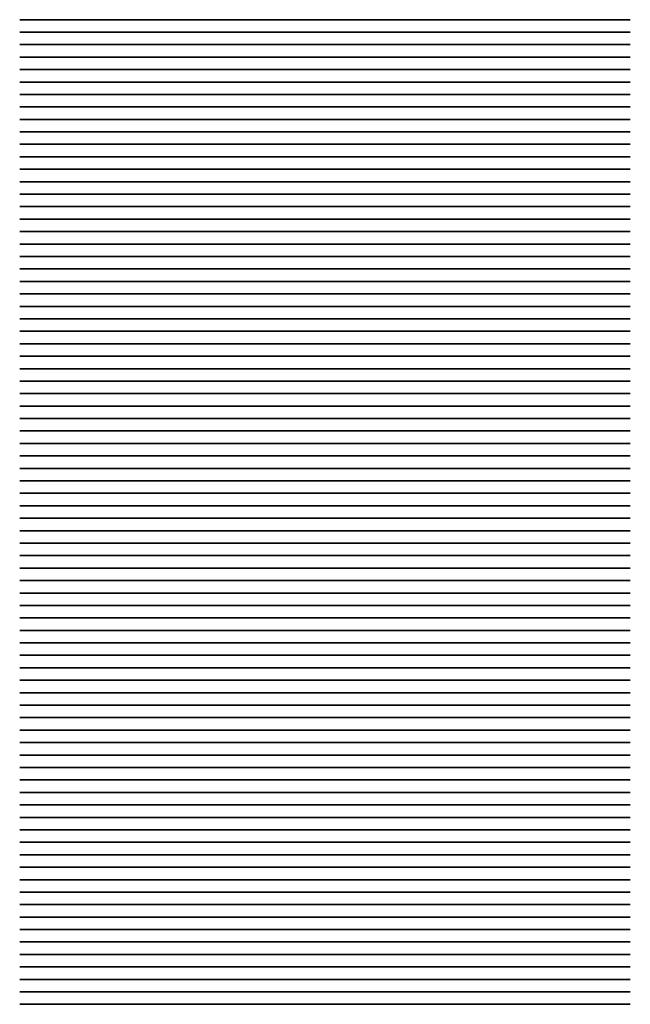
# Model space of a CAD drawing. Extents: x -71 to 71, y 3 to 232.
import ezdxf

# ---------------------------------------------------------------- set-up
doc = ezdxf.new("R2010")
doc.units = 0
doc.header["$LTSCALE"] = 100
doc.layers.get('0').update_dxf_attribs({"color": 9})

msp = doc.modelspace()

# ---------------------------------------------------------------- linework, layer by layer
at = {"color": 9, "extrusion": (0, 1, -1e-16)}
for p, q in [((-71, 232, 452), (-71, 232, 33)), ((-56, 232, 18), (56, 232, 18)), ((56, 232, 467), (-56, 232, 467)), ((71, 232, 33), (71, 232, 452)), ((-71, 229.1, 452), (-71, 229.1, 33)), ((-56, 229.1, 18), (56, 229.1, 18)), ((56, 229.1, 467), (-56, 229.1, 467)), ((71, 229.1, 33), (71, 229.1, 452)), ((-71, 226.2, 452), (-71, 226.2, 33)), ((-56, 226.2, 18), (56, 226.2, 18)), ((56, 226.2, 467), (-56, 226.2, 467)), ((71, 226.2, 33), (71, 226.2, 452)), ((-71, 223.3, 452), (-71, 223.3, 33)), ((-56, 223.3, 18), (56, 223.3, 18)), ((56, 223.3, 467), (-56, 223.3, 467)), ((71, 223.3, 33), (71, 223.3, 452)), ((-71, 220.4, 452), (-71, 220.4, 33)), ((-56, 220.4, 18), (56, 220.4, 18)), ((56, 220.4, 467), (-56, 220.4, 467)), ((71, 220.4, 33), (71, 220.4, 452)), ((-71, 217.5, 452), (-71, 217.5, 33)), ((-56, 217.5, 18), (56, 217.5, 18)), ((56, 217.5, 467), (-56, 217.5, 467)), ((71, 217.5, 33), (71, 217.5, 452)), ((-71, 214.6, 452), (-71, 214.6, 33)), ((-56, 214.6, 18), (56, 214.6, 18)), ((56, 214.6, 467), (-56, 214.6, 467)), ((71, 214.6, 33), (71, 214.6, 452)), ((-71, 211.7, 452), (-71, 211.7, 33)), ((-56, 211.7, 18), (56, 211.7, 18)), ((56, 211.7, 467), (-56, 211.7, 467)), ((71, 211.7, 33), (71, 211.7, 452)), ((-71, 208.8, 452), (-71, 208.8, 33)), ((-56, 208.8, 18), (56, 208.8, 18)), ((56, 208.8, 467), (-56, 208.8, 467)), ((71, 208.8, 33), (71, 208.8, 452)), ((-71, 205.9, 452), (-71, 205.9, 33)), ((-56, 205.9, 18), (56, 205.9, 18)), ((56, 205.9, 467), (-56, 205.9, 467)), ((71, 205.9, 33), (71, 205.9, 452)), ((-71, 203, 452), (-71, 203, 33)), ((-56, 203, 18), (56, 203, 18)), ((56, 203, 467), (-56, 203, 467)), ((71, 203, 33), (71, 203, 452)), ((-71, 200.1, 452), (-71, 200.1, 33)), ((-56, 200.1, 18), (56, 200.1, 18)), ((56, 200.1, 467), (-56, 200.1, 467)), ((71, 200.1, 33), (71, 200.1, 452)), ((-71, 197.2, 452), (-71, 197.2, 33)), ((-56, 197.2, 18), (56, 197.2, 18)), ((56, 197.2, 467), (-56, 197.2, 467)), ((71, 197.2, 33), (71, 197.2, 452)), ((-71, 194.3, 452), (-71, 194.3, 33)), ((-56, 194.3, 18), (56, 194.3, 18)), ((56, 194.3, 467), (-56, 194.3, 467)), ((71, 194.3, 33), (71, 194.3, 452)), ((-71, 191.4, 452), (-71, 191.4, 33)), ((-56, 191.4, 18), (56, 191.4, 18)), ((56, 191.4, 467), (-56, 191.4, 467)), ((71, 191.4, 33), (71, 191.4, 452)), ((-71, 188.5, 452), (-71, 188.5, 33)), ((-56, 188.5, 18), (56, 188.5, 18)), ((56, 188.5, 467), (-56, 188.5, 467)), ((71, 188.5, 33), (71, 188.5, 452)), ((-71, 185.6, 452), (-71, 185.6, 33)), ((-56, 185.6, 18), (56, 185.6, 18)), ((56, 185.6, 467), (-56, 185.6, 467)), ((71, 185.6, 33), (71, 185.6, 452)), ((-71, 182.7, 452), (-71, 182.7, 33)), ((-56, 182.7, 18), (56, 182.7, 18)), ((56, 182.7, 467), (-56, 182.7, 467)), ((71, 182.7, 33), (71, 182.7, 452)), ((-71, 179.8, 452), (-71, 179.8, 33)), ((-56, 179.8, 18), (56, 179.8, 18)), ((56, 179.8, 467), (-56, 179.8, 467)), ((71, 179.8, 33), (71, 179.8, 452)), ((-71, 176.9, 452), (-71, 176.9, 33)), ((-56, 176.9, 18), (56, 176.9, 18)), ((56, 176.9, 467), (-56, 176.9, 467)), ((71, 176.9, 33), (71, 176.9, 452)), ((-71, 174, 452), (-71, 174, 33)), ((-56, 174, 18), (56, 174, 18)), ((56, 174, 467), (-56, 174, 467)), ((71, 174, 33), (71, 174, 452)), ((-71, 171.1, 452), (-71, 171.1, 33)), ((-56, 171.1, 18), (56, 171.1, 18)), ((56, 171.1, 467), (-56, 171.1, 467)), ((71, 171.1, 33), (71, 171.1, 452)), ((-71, 168.2, 452), (-71, 168.2, 33)), ((-56, 168.2, 18), (56, 168.2, 18)), ((56, 168.2, 467), (-56, 168.2, 467)), ((71, 168.2, 33), (71, 168.2, 452)), ((-71, 165.3, 452), (-71, 165.3, 33)), ((-56, 165.3, 18), (56, 165.3, 18)), ((56, 165.3, 467), (-56, 165.3, 467)), ((71, 165.3, 33), (71, 165.3, 452)), ((-71, 162.4, 452), (-71, 162.4, 33)), ((-56, 162.4, 18), (56, 162.4, 18)), ((56, 162.4, 467), (-56, 162.4, 467)), ((71, 162.4, 33), (71, 162.4, 452)), ((-71, 159.5, 452), (-71, 159.5, 33)), ((-56, 159.5, 18), (56, 159.5, 18)), ((56, 159.5, 467), (-56, 159.5, 467)), ((71, 159.5, 33), (71, 159.5, 452)), ((-71, 156.6, 452), (-71, 156.6, 33)), ((-56, 156.6, 18), (56, 156.6, 18)), ((56, 156.6, 467), (-56, 156.6, 467)), ((71, 156.6, 33), (71, 156.6, 452)), ((-71, 153.7, 452), (-71, 153.7, 33)), ((-56, 153.7, 18), (56, 153.7, 18)), ((56, 153.7, 467), (-56, 153.7, 467)), ((71, 153.7, 33), (71, 153.7, 452)), ((-71, 150.8, 452), (-71, 150.8, 33)), ((-56, 150.8, 18), (56, 150.8, 18)), ((56, 150.8, 467), (-56, 150.8, 467)), ((71, 150.8, 33), (71, 150.8, 452)), ((-71, 147.9, 452), (-71, 147.9, 33)), ((-56, 147.9, 18), (56, 147.9, 18)), ((56, 147.9, 467), (-56, 147.9, 467)), ((71, 147.9, 33), (71, 147.9, 452)), ((-71, 145, 452), (-71, 145, 33)), ((-56, 145, 18), (56, 145, 18)), ((56, 145, 467), (-56, 145, 467)), ((71, 145, 33), (71, 145, 452)), ((-71, 142.1, 452), (-71, 142.1, 33)), ((-56, 142.1, 18), (56, 142.1, 18)), ((56, 142.1, 467), (-56, 142.1, 467)), ((71, 142.1, 33), (71, 142.1, 452)), ((-71, 139.2, 452), (-71, 139.2, 33)), ((-56, 139.2, 18), (56, 139.2, 18)), ((56, 139.2, 467), (-56, 139.2, 467)), ((71, 139.2, 33), (71, 139.2, 452)), ((-71, 136.3, 452), (-71, 136.3, 33)), ((-56, 136.3, 18), (56, 136.3, 18)), ((56, 136.3, 467), (-56, 136.3, 467)), ((71, 136.3, 33), (71, 136.3, 452)), ((-71, 133.4, 452), (-71, 133.4, 33)), ((-56, 133.4, 18), (56, 133.4, 18)), ((56, 133.4, 467), (-56, 133.4, 467)), ((71, 133.4, 33), (71, 133.4, 452)), ((-71, 130.5, 452), (-71, 130.5, 33)), ((-56, 130.5, 18), (56, 130.5, 18)), ((56, 130.5, 467), (-56, 130.5, 467)), ((71, 130.5, 33), (71, 130.5, 452)), ((-71, 127.6, 452), (-71, 127.6, 33)), ((-56, 127.6, 18), (56, 127.6, 18)), ((56, 127.6, 467), (-56, 127.6, 467)), ((71, 127.6, 33), (71, 127.6, 452)), ((-71, 124.7, 452), (-71, 124.7, 33)), ((-56, 124.7, 18), (56, 124.7, 18)), ((56, 124.7, 467), (-56, 124.7, 467)), ((71, 124.7, 33), (71, 124.7, 452)), ((-71, 121.8, 452), (-71, 121.8, 33)), ((-56, 121.8, 18), (56, 121.8, 18)), ((56, 121.8, 467), (-56, 121.8, 467)), ((71, 121.8, 33), (71, 121.8, 452)), ((-71, 118.9, 452), (-71, 118.9, 33)), ((-56, 118.9, 18), (56, 118.9, 18)), ((56, 118.9, 467), (-56, 118.9, 467)), ((71, 118.9, 33), (71, 118.9, 452)), ((-71, 116, 452), (-71, 116, 33)), ((-56, 116, 18), (56, 116, 18)), ((56, 116, 467), (-56, 116, 467)), ((71, 116, 33), (71, 116, 452)), ((-71, 113.1, 452), (-71, 113.1, 33)), ((-56, 113.1, 18), (56, 113.1, 18)), ((56, 113.1, 467), (-56, 113.1, 467)), ((71, 113.1, 33), (71, 113.1, 452)), ((-71, 110.2, 452), (-71, 110.2, 33)), ((-56, 110.2, 18), (56, 110.2, 18)), ((56, 110.2, 467), (-56, 110.2, 467)), ((71, 110.2, 33), (71, 110.2, 452)), ((-71, 107.3, 452), (-71, 107.3, 33)), ((-56, 107.3, 18), (56, 107.3, 18)), ((56, 107.3, 467), (-56, 107.3, 467)), ((71, 107.3, 33), (71, 107.3, 452)), ((-71, 104.4, 452), (-71, 104.4, 33)), ((-56, 104.4, 18), (56, 104.4, 18)), ((56, 104.4, 467), (-56, 104.4, 467)), ((71, 104.4, 33), (71, 104.4, 452)), ((-71, 101.5, 452), (-71, 101.5, 33)), ((-56, 101.5, 18), (56, 101.5, 18)), ((56, 101.5, 467), (-56, 101.5, 467)), ((71, 101.5, 33), (71, 101.5, 452)), ((-71, 98.6, 452), (-71, 98.6, 33)), ((-56, 98.6, 18), (56, 98.6, 18)), ((56, 98.6, 467), (-56, 98.6, 467)), ((71, 98.6, 33), (71, 98.6, 452)), ((-71, 95.7, 452), (-71, 95.7, 33)), ((-56, 95.7, 18), (56, 95.7, 18)), ((56, 95.7, 467), (-56, 95.7, 467)), ((71, 95.7, 33), (71, 95.7, 452)), ((-71, 92.8, 452), (-71, 92.8, 33)), ((-56, 92.8, 18), (56, 92.8, 18)), ((56, 92.8, 467), (-56, 92.8, 467)), ((71, 92.8, 33), (71, 92.8, 452)), ((-71, 89.9, 452), (-71, 89.9, 33)), ((-56, 89.9, 18), (56, 89.9, 18)), ((56, 89.9, 467), (-56, 89.9, 467)), ((71, 89.9, 33), (71, 89.9, 452)), ((-71, 87, 452), (-71, 87, 33)), ((-56, 87, 18), (56, 87, 18)), ((56, 87, 467), (-56, 87, 467)), ((71, 87, 33), (71, 87, 452)), ((-71, 84.1, 452), (-71, 84.1, 33)), ((-56, 84.1, 18), (56, 84.1, 18)), ((56, 84.1, 467), (-56, 84.1, 467)), ((71, 84.1, 33), (71, 84.1, 452)), ((-71, 81.2, 452), (-71, 81.2, 33)), ((-56, 81.2, 18), (56, 81.2, 18)), ((56, 81.2, 467), (-56, 81.2, 467)), ((71, 81.2, 33), (71, 81.2, 452)), ((-71, 78.3, 452), (-71, 78.3, 33)), ((-56, 78.3, 18), (56, 78.3, 18)), ((56, 78.3, 467), (-56, 78.3, 467)), ((71, 78.3, 33), (71, 78.3, 452)), ((-71, 75.4, 452), (-71, 75.4, 33)), ((-56, 75.4, 18), (56, 75.4, 18)), ((56, 75.4, 467), (-56, 75.4, 467)), ((71, 75.4, 33), (71, 75.4, 452)), ((-71, 72.5, 452), (-71, 72.5, 33)), ((-56, 72.5, 18), (56, 72.5, 18)), ((56, 72.5, 467), (-56, 72.5, 467)), ((71, 72.5, 33), (71, 72.5, 452)), ((-71, 69.6, 452), (-71, 69.6, 33)), ((-56, 69.6, 18), (56, 69.6, 18)), ((56, 69.6, 467), (-56, 69.6, 467)), ((71, 69.6, 33), (71, 69.6, 452)), ((-71, 66.7, 452), (-71, 66.7, 33)), ((-56, 66.7, 18), (56, 66.7, 18)), ((56, 66.7, 467), (-56, 66.7, 467)), ((71, 66.7, 33), (71, 66.7, 452)), ((-71, 63.8, 452), (-71, 63.8, 33)), ((-56, 63.8, 18), (56, 63.8, 18)), ((56, 63.8, 467), (-56, 63.8, 467)), ((71, 63.8, 33), (71, 63.8, 452)), ((-71, 60.9, 452), (-71, 60.9, 33)), ((-56, 60.9, 18), (56, 60.9, 18)), ((56, 60.9, 467), (-56, 60.9, 467)), ((71, 60.9, 33), (71, 60.9, 452)), ((-71, 58, 452), (-71, 58, 33)), ((-56, 58, 18), (56, 58, 18)), ((56, 58, 467), (-56, 58, 467)), ((71, 58, 33), (71, 58, 452)), ((-71, 55.1, 452), (-71, 55.1, 33)), ((-56, 55.1, 18), (56, 55.1, 18)), ((56, 55.1, 467), (-56, 55.1, 467)), ((71, 55.1, 33), (71, 55.1, 452)), ((-71, 52.2, 452), (-71, 52.2, 33)), ((-56, 52.2, 18), (56, 52.2, 18)), ((56, 52.2, 467), (-56, 52.2, 467)), ((71, 52.2, 33), (71, 52.2, 452)), ((-71, 49.3, 452), (-71, 49.3, 33)), ((-56, 49.3, 18), (56, 49.3, 18)), ((56, 49.3, 467), (-56, 49.3, 467)), ((71, 49.3, 33), (71, 49.3, 452)), ((-71, 46.4, 452), (-71, 46.4, 33)), ((-56, 46.4, 18), (56, 46.4, 18)), ((56, 46.4, 467), (-56, 46.4, 467)), ((71, 46.4, 33), (71, 46.4, 452)), ((-71, 43.5, 452), (-71, 43.5, 33)), ((-56, 43.5, 18), (56, 43.5, 18)), ((56, 43.5, 467), (-56, 43.5, 467)), ((71, 43.5, 33), (71, 43.5, 452)), ((-71, 40.6, 452), (-71, 40.6, 33)), ((-56, 40.6, 18), (56, 40.6, 18)), ((56, 40.6, 467), (-56, 40.6, 467)), ((71, 40.6, 33), (71, 40.6, 452)), ((-71, 37.7, 452), (-71, 37.7, 33)), ((-56, 37.7, 18), (56, 37.7, 18)), ((56, 37.7, 467), (-56, 37.7, 467)), ((71, 37.7, 33), (71, 37.7, 452)), ((-71, 34.8, 452), (-71, 34.8, 33)), ((-56, 34.8, 18), (56, 34.8, 18)), ((56, 34.8, 467), (-56, 34.8, 467)), ((71, 34.8, 33), (71, 34.8, 452)), ((-71, 31.9, 452), (-71, 31.9, 33)), ((-56, 31.9, 18), (56, 31.9, 18)), ((56, 31.9, 467), (-56, 31.9, 467)), ((71, 31.9, 33), (71, 31.9, 452)), ((-71, 29, 452), (-71, 29, 33)), ((-56, 29, 18), (56, 29, 18)), ((56, 29, 467), (-56, 29, 467)), ((71, 29, 33), (71, 29, 452)), ((-71, 26.1, 452), (-71, 26.1, 33)), ((-56, 26.1, 18), (56, 26.1, 18)), ((56, 26.1, 467), (-56, 26.1, 467)), ((71, 26.1, 33), (71, 26.1, 452)), ((-71, 23.2, 452), (-71, 23.2, 33)), ((-56, 23.2, 18), (56, 23.2, 18)), ((56, 23.2, 467), (-56, 23.2, 467)), ((71, 23.2, 33), (71, 23.2, 452)), ((-71, 20.3, 452), (-71, 20.3, 33)), ((-56, 20.3, 18), (56, 20.3, 18)), ((56, 20.3, 467), (-56, 20.3, 467)), ((71, 20.3, 33), (71, 20.3, 452)), ((-71, 17.4, 452), (-71, 17.4, 33)), ((-56, 17.4, 18), (56, 17.4, 18)), ((56, 17.4, 467), (-56, 17.4, 467)), ((71, 17.4, 33), (71, 17.4, 452)), ((-71, 14.5, 452), (-71, 14.5, 33)), ((-56, 14.5, 18), (56, 14.5, 18)), ((56, 14.5, 467), (-56, 14.5, 467)), ((71, 14.5, 33), (71, 14.5, 452)), ((-71, 11.6, 452), (-71, 11.6, 33)), ((-56, 11.6, 18), (56, 11.6, 18)), ((56, 11.6, 467), (-56, 11.6, 467)), ((71, 11.6, 33), (71, 11.6, 452)), ((-71, 8.7, 452), (-71, 8.7, 33)), ((-56, 8.7, 18), (56, 8.7, 18)), ((56, 8.7, 467), (-56, 8.7, 467)), ((71, 8.7, 33), (71, 8.7, 452)), ((-71, 5.8, 452), (-71, 5.8, 33)), ((-56, 5.8, 18), (56, 5.8, 18)), ((56, 5.8, 467), (-56, 5.8, 467)), ((71, 5.8, 33), (71, 5.8, 452)), ((-71, 2.9, 452), (-71, 2.9, 33)), ((-56, 2.9, 18), (56, 2.9, 18)), ((56, 2.9, 467), (-56, 2.9, 467)), ((71, 2.9, 33), (71, 2.9, 452))]:
    msp.add_line(p, q, dxfattribs=at)
for centre, start, end in [((56, 33, 232), 270, 0), ((56, 452, 232), 0, 90), ((-56, 452, 232), 90, 180), ((-56, 33, 232), 180, 270), ((56, 33, 229.1), 270, 0), ((56, 452, 229.1), 0, 90), ((-56, 452, 229.1), 90, 180), ((-56, 33, 229.1), 180, 270), ((56, 33, 226.2), 270, 0), ((56, 452, 226.2), 0, 90), ((-56, 452, 226.2), 90, 180), ((-56, 33, 226.2), 180, 270), ((56, 33, 223.3), 270, 0), ((56, 452, 223.3), 0, 90), ((-56, 452, 223.3), 90, 180), ((-56, 33, 223.3), 180, 270), ((56, 33, 220.4), 270, 0), ((56, 452, 220.4), 0, 90), ((-56, 452, 220.4), 90, 180), ((-56, 33, 220.4), 180, 270), ((56, 33, 217.5), 270, 0), ((56, 452, 217.5), 0, 90), ((-56, 452, 217.5), 90, 180), ((-56, 33, 217.5), 180, 270), ((56, 33, 214.6), 270, 0), ((56, 452, 214.6), 0, 90), ((-56, 452, 214.6), 90, 180), ((-56, 33, 214.6), 180, 270), ((56, 33, 211.7), 270, 0), ((56, 452, 211.7), 0, 90), ((-56, 452, 211.7), 90, 180), ((-56, 33, 211.7), 180, 270), ((56, 33, 208.8), 270, 0), ((56, 452, 208.8), 0, 90), ((-56, 452, 208.8), 90, 180), ((-56, 33, 208.8), 180, 270), ((56, 33, 205.9), 270, 0), ((56, 452, 205.9), 0, 90), ((-56, 452, 205.9), 90, 180), ((-56, 33, 205.9), 180, 270), ((56, 33, 203), 270, 0), ((56, 452, 203), 0, 90), ((-56, 452, 203), 90, 180), ((-56, 33, 203), 180, 270), ((56, 33, 200.1), 270, 0), ((56, 452, 200.1), 0, 90), ((-56, 452, 200.1), 90, 180), ((-56, 33, 200.1), 180, 270), ((56, 33, 197.2), 270, 0), ((56, 452, 197.2), 0, 90), ((-56, 452, 197.2), 90, 180), ((-56, 33, 197.2), 180, 270), ((56, 33, 194.3), 270, 0), ((56, 452, 194.3), 0, 90), ((-56, 452, 194.3), 90, 180), ((-56, 33, 194.3), 180, 270), ((56, 33, 191.4), 270, 0), ((56, 452, 191.4), 0, 90), ((-56, 452, 191.4), 90, 180), ((-56, 33, 191.4), 180, 270), ((56, 33, 188.5), 270, 0), ((56, 452, 188.5), 0, 90), ((-56, 452, 188.5), 90, 180), ((-56, 33, 188.5), 180, 270), ((56, 33, 185.6), 270, 0), ((56, 452, 185.6), 0, 90), ((-56, 452, 185.6), 90, 180), ((-56, 33, 185.6), 180, 270), ((56, 33, 182.7), 270, 0), ((56, 452, 182.7), 0, 90), ((-56, 452, 182.7), 90, 180), ((-56, 33, 182.7), 180, 270), ((56, 33, 179.8), 270, 0), ((56, 452, 179.8), 0, 90), ((-56, 452, 179.8), 90, 180), ((-56, 33, 179.8), 180, 270), ((56, 33, 176.9), 270, 0), ((56, 452, 176.9), 0, 90), ((-56, 452, 176.9), 90, 180), ((-56, 33, 176.9), 180, 270), ((56, 33, 174), 270, 0), ((56, 452, 174), 0, 90), ((-56, 452, 174), 90, 180), ((-56, 33, 174), 180, 270), ((56, 33, 171.1), 270, 0), ((56, 452, 171.1), 0, 90), ((-56, 452, 171.1), 90, 180), ((-56, 33, 171.1), 180, 270), ((56, 33, 168.2), 270, 0), ((56, 452, 168.2), 0, 90), ((-56, 452, 168.2), 90, 180), ((-56, 33, 168.2), 180, 270), ((56, 33, 165.3), 270, 0), ((56, 452, 165.3), 0, 90), ((-56, 452, 165.3), 90, 180), ((-56, 33, 165.3), 180, 270), ((56, 33, 162.4), 270, 0), ((56, 452, 162.4), 0, 90), ((-56, 452, 162.4), 90, 180), ((-56, 33, 162.4), 180, 270), ((56, 33, 159.5), 270, 0), ((56, 452, 159.5), 0, 90), ((-56, 452, 159.5), 90, 180), ((-56, 33, 159.5), 180, 270), ((56, 33, 156.6), 270, 0), ((56, 452, 156.6), 0, 90), ((-56, 452, 156.6), 90, 180), ((-56, 33, 156.6), 180, 270), ((56, 33, 153.7), 270, 0), ((56, 452, 153.7), 0, 90), ((-56, 452, 153.7), 90, 180), ((-56, 33, 153.7), 180, 270), ((56, 33, 150.8), 270, 0), ((56, 452, 150.8), 0, 90), ((-56, 452, 150.8), 90, 180), ((-56, 33, 150.8), 180, 270), ((56, 33, 147.9), 270, 0), ((56, 452, 147.9), 0, 90), ((-56, 452, 147.9), 90, 180), ((-56, 33, 147.9), 180, 270), ((56, 33, 145), 270, 0), ((56, 452, 145), 0, 90), ((-56, 452, 145), 90, 180), ((-56, 33, 145), 180, 270), ((56, 33, 142.1), 270, 0), ((56, 452, 142.1), 0, 90), ((-56, 452, 142.1), 90, 180), ((-56, 33, 142.1), 180, 270), ((56, 33, 139.2), 270, 0), ((56, 452, 139.2), 0, 90), ((-56, 452, 139.2), 90, 180), ((-56, 33, 139.2), 180, 270), ((56, 33, 136.3), 270, 0), ((56, 452, 136.3), 0, 90), ((-56, 452, 136.3), 90, 180), ((-56, 33, 136.3), 180, 270), ((56, 33, 133.4), 270, 0), ((56, 452, 133.4), 0, 90), ((-56, 452, 133.4), 90, 180), ((-56, 33, 133.4), 180, 270), ((56, 33, 130.5), 270, 0), ((56, 452, 130.5), 0, 90), ((-56, 452, 130.5), 90, 180), ((-56, 33, 130.5), 180, 270), ((56, 33, 127.6), 270, 0), ((56, 452, 127.6), 0, 90), ((-56, 452, 127.6), 90, 180), ((-56, 33, 127.6), 180, 270), ((56, 33, 124.7), 270, 0), ((56, 452, 124.7), 0, 90), ((-56, 452, 124.7), 90, 180), ((-56, 33, 124.7), 180, 270), ((56, 33, 121.8), 270, 0), ((56, 452, 121.8), 0, 90), ((-56, 452, 121.8), 90, 180), ((-56, 33, 121.8), 180, 270), ((56, 33, 118.9), 270, 0), ((56, 452, 118.9), 0, 90), ((-56, 452, 118.9), 90, 180), ((-56, 33, 118.9), 180, 270), ((56, 33, 116), 270, 0), ((56, 452, 116), 0, 90), ((-56, 452, 116), 90, 180), ((-56, 33, 116), 180, 270), ((56, 33, 113.1), 270, 0), ((56, 452, 113.1), 0, 90), ((-56, 452, 113.1), 90, 180), ((-56, 33, 113.1), 180, 270), ((56, 33, 110.2), 270, 0), ((56, 452, 110.2), 0, 90), ((-56, 452, 110.2), 90, 180), ((-56, 33, 110.2), 180, 270), ((56, 33, 107.3), 270, 0), ((56, 452, 107.3), 0, 90), ((-56, 452, 107.3), 90, 180), ((-56, 33, 107.3), 180, 270), ((56, 33, 104.4), 270, 0), ((56, 452, 104.4), 0, 90), ((-56, 452, 104.4), 90, 180), ((-56, 33, 104.4), 180, 270), ((56, 33, 101.5), 270, 0), ((56, 452, 101.5), 0, 90), ((-56, 452, 101.5), 90, 180), ((-56, 33, 101.5), 180, 270), ((56, 33, 98.6), 270, 0), ((56, 452, 98.6), 0, 90), ((-56, 452, 98.6), 90, 180), ((-56, 33, 98.6), 180, 270), ((56, 33, 95.7), 270, 0), ((56, 452, 95.7), 0, 90), ((-56, 452, 95.7), 90, 180), ((-56, 33, 95.7), 180, 270), ((56, 33, 92.8), 270, 0), ((56, 452, 92.8), 0, 90), ((-56, 452, 92.8), 90, 180), ((-56, 33, 92.8), 180, 270), ((56, 33, 89.9), 270, 0), ((56, 452, 89.9), 0, 90), ((-56, 452, 89.9), 90, 180), ((-56, 33, 89.9), 180, 270), ((56, 33, 87), 270, 0), ((56, 452, 87), 0, 90), ((-56, 452, 87), 90, 180), ((-56, 33, 87), 180, 270), ((56, 33, 84.1), 270, 0), ((56, 452, 84.1), 0, 90), ((-56, 452, 84.1), 90, 180), ((-56, 33, 84.1), 180, 270), ((56, 33, 81.2), 270, 0), ((56, 452, 81.2), 0, 90), ((-56, 452, 81.2), 90, 180), ((-56, 33, 81.2), 180, 270), ((56, 33, 78.3), 270, 0), ((56, 452, 78.3), 0, 90), ((-56, 452, 78.3), 90, 180), ((-56, 33, 78.3), 180, 270), ((56, 33, 75.4), 270, 0), ((56, 452, 75.4), 0, 90), ((-56, 452, 75.4), 90, 180), ((-56, 33, 75.4), 180, 270), ((56, 33, 72.5), 270, 0), ((56, 452, 72.5), 0, 90), ((-56, 452, 72.5), 90, 180), ((-56, 33, 72.5), 180, 270), ((56, 33, 69.6), 270, 0), ((56, 452, 69.6), 0, 90), ((-56, 452, 69.6), 90, 180), ((-56, 33, 69.6), 180, 270), ((56, 33, 66.7), 270, 0), ((56, 452, 66.7), 0, 90), ((-56, 452, 66.7), 90, 180), ((-56, 33, 66.7), 180, 270), ((56, 33, 63.8), 270, 0), ((56, 452, 63.8), 0, 90), ((-56, 452, 63.8), 90, 180), ((-56, 33, 63.8), 180, 270), ((56, 33, 60.9), 270, 0), ((56, 452, 60.9), 0, 90), ((-56, 452, 60.9), 90, 180), ((-56, 33, 60.9), 180, 270), ((56, 33, 58), 270, 0), ((56, 452, 58), 0, 90), ((-56, 452, 58), 90, 180), ((-56, 33, 58), 180, 270), ((56, 33, 55.1), 270, 0), ((56, 452, 55.1), 0, 90), ((-56, 452, 55.1), 90, 180), ((-56, 33, 55.1), 180, 270), ((56, 33, 52.2), 270, 0), ((56, 452, 52.2), 0, 90), ((-56, 452, 52.2), 90, 180), ((-56, 33, 52.2), 180, 270), ((56, 33, 49.3), 270, 0), ((56, 452, 49.3), 0, 90), ((-56, 452, 49.3), 90, 180), ((-56, 33, 49.3), 180, 270), ((56, 33, 46.4), 270, 0), ((56, 452, 46.4), 0, 90), ((-56, 452, 46.4), 90, 180), ((-56, 33, 46.4), 180, 270), ((56, 33, 43.5), 270, 0), ((56, 452, 43.5), 0, 90), ((-56, 452, 43.5), 90, 180), ((-56, 33, 43.5), 180, 270), ((56, 33, 40.6), 270, 0), ((56, 452, 40.6), 0, 90), ((-56, 452, 40.6), 90, 180), ((-56, 33, 40.6), 180, 270), ((56, 33, 37.7), 270, 0), ((56, 452, 37.7), 0, 90), ((-56, 452, 37.7), 90, 180), ((-56, 33, 37.7), 180, 270), ((56, 33, 34.8), 270, 0), ((56, 452, 34.8), 0, 90), ((-56, 452, 34.8), 90, 180), ((-56, 33, 34.8), 180, 270), ((56, 33, 31.9), 270, 0), ((56, 452, 31.9), 0, 90), ((-56, 452, 31.9), 90, 180), ((-56, 33, 31.9), 180, 270), ((56, 33, 29), 270, 0), ((56, 452, 29), 0, 90), ((-56, 452, 29), 90, 180), ((-56, 33, 29), 180, 270), ((56, 33, 26.1), 270, 0), ((56, 452, 26.1), 0, 90), ((-56, 452, 26.1), 90, 180), ((-56, 33, 26.1), 180, 270), ((56, 33, 23.2), 270, 0), ((56, 452, 23.2), 0, 90), ((-56, 452, 23.2), 90, 180), ((-56, 33, 23.2), 180, 270), ((56, 33, 20.3), 270, 0), ((56, 452, 20.3), 0, 90), ((-56, 452, 20.3), 90, 180), ((-56, 33, 20.3), 180, 270), ((56, 33, 17.4), 270, 0), ((56, 452, 17.4), 0, 90), ((-56, 452, 17.4), 90, 180), ((-56, 33, 17.4), 180, 270), ((56, 33, 14.5), 270, 0), ((56, 452, 14.5), 0, 90), ((-56, 452, 14.5), 90, 180), ((-56, 33, 14.5), 180, 270), ((56, 33, 11.6), 270, 0), ((56, 452, 11.6), 0, 90), ((-56, 452, 11.6), 90, 180), ((-56, 33, 11.6), 180, 270), ((56, 33, 8.7), 270, 0), ((56, 452, 8.7), 0, 90), ((-56, 452, 8.7), 90, 180), ((-56, 33, 8.7), 180, 270), ((56, 33, 5.8), 270, 0), ((56, 452, 5.8), 0, 90), ((-56, 452, 5.8), 90, 180), ((-56, 33, 5.8), 180, 270), ((56, 33, 2.9), 270, 0), ((56, 452, 2.9), 0, 90), ((-56, 452, 2.9), 90, 180), ((-56, 33, 2.9), 180, 270)]:
    msp.add_arc(centre, 15, start, end, dxfattribs=at)

doc.saveas('drawing.dxf')
